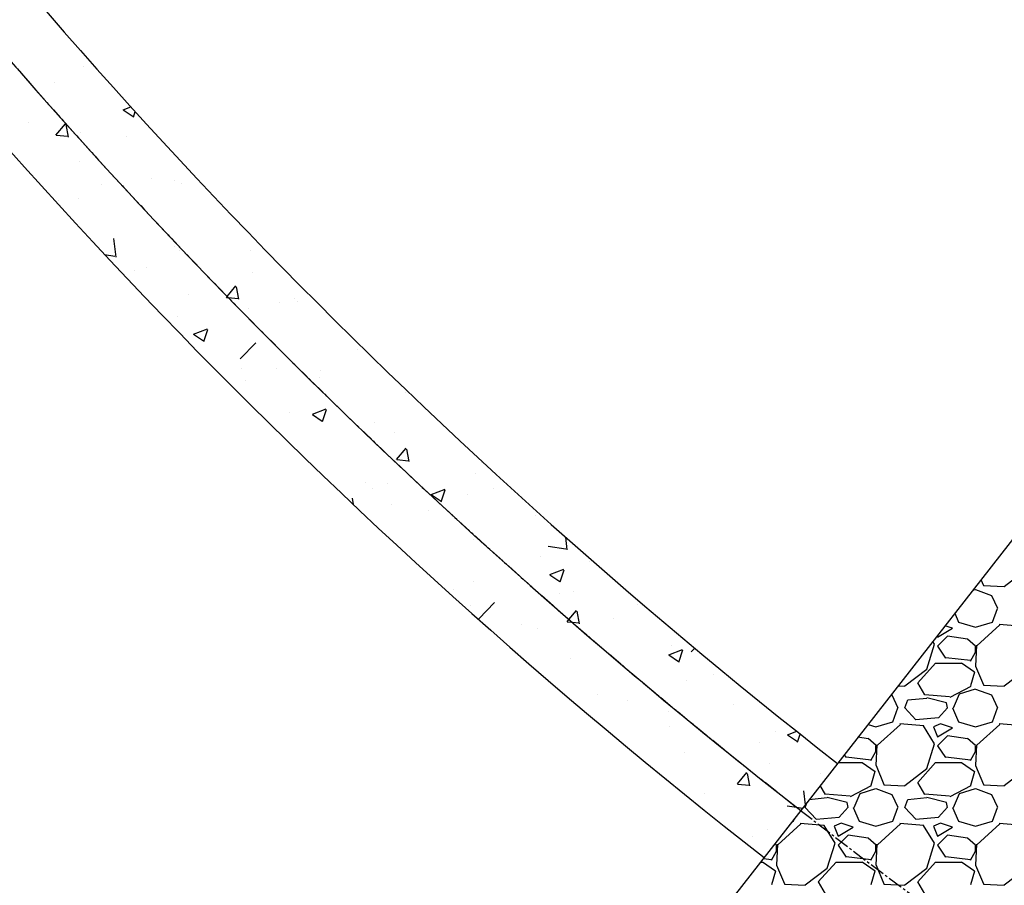
# Model space of a CAD drawing. Units: feet. Extents: x 2142026 to 2142814, y 13802649 to 13804636.
# Drawn here: x 2142382 to 2142431, y 13802726 to 13802770 of the extents above; entities that cross this region are included whole.
import ezdxf

# ---------------------------------------------------------------- set-up
doc = ezdxf.new("R2010")
doc.units = ezdxf.units.FT
doc.header["$MEASUREMENT"] = 0
doc.linetypes.add('CENTER2', pattern=[1.125, 0.75, -0.125, 0.125, -0.125])
for name, color, linetype in [('CP-DRAN-CONC-HTCH', 253, 'Continuous'), ('CP-STRM-CNTR', 1, 'CENTER2'), ('CP-STRM-LINE', 4, 'Continuous')]:
    doc.layers.add(name, color=color, linetype=linetype)

msp = doc.modelspace()

# ---------------------------------------------------------------- linework, layer by layer
at = {"layer": 'CP-DRAN-CONC-HTCH'}
msp.add_line((2142450.444, 13802767.29), (2142392.001, 13802692.393), dxfattribs=at)
at = {"layer": 'CP-DRAN-CONC-HTCH', "linetype": 'Continuous'}
for p, q in [((2142385.17, 13802767.235), (2142385.17, 13802767.235)), ((2142383.72, 13802766.426), (2142383.72, 13802766.426)), ((2142387.172, 13802765.052), (2142387.558, 13802765.2)), ((2142387.175, 13802765.048), (2142387.673, 13802764.713)), ((2142387.681, 13802764.686), (2142387.774, 13802764.962)), ((2142382.42, 13802764.406), (2142382.42, 13802764.406)), ((2142383.793, 13802763.772), (2142384.275, 13802764.346)), ((2142384.422, 13802763.677), (2142384.307, 13802764.304)), ((2142385.049, 13802763.906), (2142385.049, 13802763.906)), ((2142383.798, 13802763.771), (2142384.396, 13802763.719)), ((2142387.336, 13802763.691), (2142387.336, 13802763.691)), ((2142384.96, 13802762.46), (2142384.96, 13802762.46)), ((2142388.608, 13802761.623), (2142388.608, 13802761.623)), ((2142389.732, 13802761.496), (2142389.732, 13802761.496)), ((2142390.121, 13802761.326), (2142390.121, 13802761.326)), ((2142386.104, 13802761.294), (2142386.104, 13802761.294)), ((2142383.9, 13802760.495), (2142383.9, 13802760.495)), ((2142384.927, 13802760.577), (2142384.927, 13802760.577)), ((2142386.813, 13802757.639), (2142386.702, 13802758.589)), ((2142389.764, 13802758.178), (2142389.764, 13802758.178)), ((2142389.999, 13802757.997), (2142389.999, 13802757.997)), ((2142393.551, 13802757.996), (2142393.551, 13802757.996)), ((2142386.233, 13802757.781), (2142386.752, 13802757.7)), ((2142387.719, 13802756.995), (2142387.719, 13802756.995)), ((2142388.351, 13802757.125), (2142388.351, 13802757.125)), ((2142393.689, 13802756.899), (2142393.689, 13802756.899)), ((2142392.394, 13802755.671), (2142392.835, 13802756.197)), ((2142392.982, 13802755.528), (2142392.867, 13802756.154)), ((2142390.46, 13802755.782), (2142390.46, 13802755.782)), ((2142392.353, 13802755.622), (2142392.394, 13802755.671)), ((2142392.359, 13802755.622), (2142392.45, 13802755.614)), ((2142392.45, 13802755.614), (2142392.956, 13802755.57)), ((2142395.798, 13802755.556), (2142395.798, 13802755.556)), ((2142395.953, 13802755.395), (2142395.953, 13802755.395)), ((2142393.449, 13802755.065), (2142393.449, 13802755.065)), ((2142395.012, 13802755.373), (2142395.012, 13802755.373)), ((2142389.878, 13802754.669), (2142389.878, 13802754.669)), ((2142390.708, 13802753.775), (2142391.409, 13802754.043)), ((2142391.217, 13802753.409), (2142391.42, 13802754.013)), ((2142390.711, 13802753.771), (2142391.209, 13802753.435)), ((2142393.051, 13802752.529), (2142393.83, 13802753.341)), ((2142398.97, 13802753.031), (2142398.97, 13802753.031)), ((2142393.138, 13802752.03), (2142393.138, 13802752.03)), ((2142394.891, 13802752.044), (2142394.891, 13802752.044)), ((2142397.109, 13802751.949), (2142397.109, 13802751.949)), ((2142393.322, 13802751.451), (2142393.322, 13802751.451)), ((2142397.038, 13802751.591), (2142397.038, 13802751.591)), ((2142401.366, 13802750.835), (2142401.366, 13802750.835)), ((2142396.677, 13802749.749), (2142397.378, 13802750.017)), ((2142397.186, 13802749.383), (2142397.389, 13802749.987)), ((2142395.534, 13802749.834), (2142395.534, 13802749.834)), ((2142396.68, 13802749.744), (2142397.178, 13802749.409)), ((2142399.82, 13802749.355), (2142399.82, 13802749.355)), ((2142400.794, 13802748.837), (2142400.794, 13802748.837)), ((2142400.913, 13802747.473), (2142401.396, 13802748.047)), ((2142401.543, 13802747.378), (2142401.427, 13802748.005)), ((2142400.919, 13802747.472), (2142401.516, 13802747.42)), ((2142405.185, 13802747.335), (2142405.185, 13802747.335)), ((2142404.892, 13802746.776), (2142404.892, 13802746.776)), ((2142399.353, 13802746.334), (2142399.353, 13802746.334)), ((2142399.698, 13802746.026), (2142399.698, 13802746.026)), ((2142400.429, 13802746.255), (2142400.429, 13802746.255)), ((2142402.646, 13802745.722), (2142403.347, 13802745.991)), ((2142405.767, 13802746.03), (2142405.767, 13802746.03)), ((2142398.738, 13802745.212), (2142398.701, 13802745.537)), ((2142402.649, 13802745.718), (2142403.147, 13802745.383)), ((2142403.156, 13802745.356), (2142403.358, 13802745.961)), ((2142404.454, 13802745.721), (2142404.454, 13802745.721)), ((2142400.667, 13802745.222), (2142400.667, 13802745.222)), ((2142402.537, 13802744.912), (2142402.537, 13802744.912)), ((2142407.876, 13802744.686), (2142407.876, 13802744.686)), ((2142409.483, 13802742.933), (2142409.409, 13802743.576)), ((2142404.771, 13802743.447), (2142404.771, 13802743.447)), ((2142408.534, 13802743.131), (2142409.423, 13802742.993)), ((2142408.139, 13802742.608), (2142408.139, 13802742.608)), ((2142410.604, 13802742.37), (2142410.604, 13802742.37)), ((2142408.616, 13802741.696), (2142409.316, 13802741.965)), ((2142408.618, 13802741.692), (2142409.116, 13802741.356)), ((2142409.125, 13802741.33), (2142409.327, 13802741.934)), ((2142431.45, 13802741.101), (2142432.55, 13802741.951)), ((2142404.772, 13802741.369), (2142404.772, 13802741.369)), ((2142430.278, 13802741.446), (2142430.403, 13802741.151)), ((2142430.4, 13802741.14), (2142431.45, 13802741.09)), ((2142403.778, 13802740.947), (2142403.778, 13802740.947)), ((2142409.116, 13802740.721), (2142409.116, 13802740.721)), ((2142409.783, 13802740.822), (2142409.783, 13802740.822)), ((2142429.858, 13802740.908), (2142429.999, 13802740.952)), ((2142429.998, 13802740.946), (2142430.798, 13802740.646)), ((2142430.804, 13802740.652), (2142431.104, 13802740.002)), ((2142404.649, 13802740.118), (2142404.649, 13802740.118)), ((2142405.049, 13802739.478), (2142405.828, 13802740.289)), ((2142413, 13802740.174), (2142413, 13802740.174)), ((2142409.572, 13802739.44), (2142409.956, 13802739.898)), ((2142410.103, 13802739.229), (2142409.987, 13802739.855)), ((2142428.957, 13802739.754), (2142429.152, 13802739.301)), ((2142430.85, 13802739.3), (2142431.1, 13802740)), ((2142407.168, 13802739.173), (2142407.168, 13802739.173)), ((2142409.474, 13802739.323), (2142409.572, 13802739.44)), ((2142409.479, 13802739.323), (2142409.732, 13802739.301)), ((2142409.732, 13802739.301), (2142410.077, 13802739.271)), ((2142411.799, 13802739.492), (2142411.799, 13802739.492)), ((2142428.85, 13802739), (2142428.468, 13802739.127)), ((2142429.15, 13802739.302), (2142430, 13802739.052)), ((2142430, 13802739.051), (2142430.85, 13802739.301)), ((2142431.226, 13802739.171), (2142430.076, 13802738.121)), ((2142432.399, 13802739.091), (2142431.199, 13802739.191)), ((2142408.012, 13802738.993), (2142408.012, 13802738.993)), ((2142428.072, 13802738.619), (2142428.099, 13802738.55)), ((2142428.1, 13802738.55), (2142428.85, 13802739)), ((2142428.6, 13802738.6), (2142428.1, 13802738.1)), ((2142429.6, 13802738.447), (2142428.6, 13802738.597)), ((2142414.713, 13802738.133), (2142414.713, 13802738.133)), ((2142427.549, 13802736.95), (2142427.949, 13802738.2)), ((2142427.943, 13802738.196), (2142427.855, 13802738.34)), ((2142428.1, 13802738.1), (2142428.5, 13802737.5)), ((2142430.004, 13802738.104), (2142429.604, 13802738.454)), ((2142430.049, 13802738.15), (2142429.999, 13802737.1)), ((2142430, 13802737.8), (2142430, 13802738.1)), ((2142414.585, 13802737.67), (2142415.285, 13802737.939)), ((2142414.588, 13802737.666), (2142415.085, 13802737.33)), ((2142415.094, 13802737.304), (2142415.296, 13802737.908)), ((2142415.721, 13802737.822), (2142415.891, 13802737.999)), ((2142429.75, 13802737.35), (2142430, 13802737.8)), ((2142409.662, 13802737.493), (2142409.662, 13802737.493)), ((2142427.1, 13802736.25), (2142428, 13802737.25)), ((2142428, 13802737.25), (2142429.3, 13802737.25)), ((2142428.505, 13802737.538), (2142429.755, 13802737.388)), ((2142429.306, 13802737.258), (2142429.956, 13802736.808)), ((2142430.003, 13802737.101), (2142430.403, 13802736.151)), ((2142416.819, 13802736.675), (2142416.819, 13802736.675)), ((2142426.45, 13802736.101), (2142427.55, 13802736.951)), ((2142429.95, 13802736.8), (2142429.75, 13802736.1)), ((2142431.45, 13802736.101), (2142432.55, 13802736.951)), ((2142415.484, 13802736.379), (2142415.484, 13802736.379)), ((2142426.111, 13802736.107), (2142426.45, 13802736.09)), ((2142427.457, 13802735.654), (2142427.107, 13802736.254)), ((2142430.4, 13802736.14), (2142431.45, 13802736.09)), ((2142410.987, 13802735.674), (2142410.987, 13802735.674)), ((2142425.762, 13802735.659), (2142425.798, 13802735.646)), ((2142425.804, 13802735.652), (2142426.104, 13802735.002)), ((2142428.701, 13802735.558), (2142427.451, 13802735.658)), ((2142429.762, 13802736.077), (2142428.712, 13802735.527)), ((2142428.9, 13802735), (2142429.2, 13802735.7)), ((2142429.199, 13802735.702), (2142429.999, 13802735.952)), ((2142429.998, 13802735.946), (2142430.798, 13802735.646)), ((2142430.804, 13802735.652), (2142431.104, 13802735.002)), ((2142412.507, 13802735.386), (2142412.507, 13802735.386)), ((2142417.845, 13802735.16), (2142417.845, 13802735.16)), ((2142426.45, 13802735), (2142426.6, 13802735.4)), ((2142427.552, 13802735.478), (2142426.602, 13802735.378)), ((2142428.55, 13802735.25), (2142427.55, 13802735.5)), ((2142428.6, 13802735), (2142428.55, 13802735.25)), ((2142414.591, 13802734.804), (2142414.591, 13802734.804)), ((2142425.85, 13802734.3), (2142426.1, 13802735)), ((2142427, 13802734.4), (2142426.45, 13802735)), ((2142428.597, 13802735.003), (2142428.147, 13802734.503)), ((2142428.852, 13802735.001), (2142429.152, 13802734.301)), ((2142430.85, 13802734.3), (2142431.1, 13802735)), ((2142424.6, 13802734.169), (2142425, 13802734.052)), ((2142425, 13802734.051), (2142425.85, 13802734.301)), ((2142426.226, 13802734.171), (2142425.076, 13802733.121)), ((2142427.399, 13802734.091), (2142426.199, 13802734.191)), ((2142428.151, 13802734.493), (2142427.001, 13802734.393)), ((2142428.249, 13802734.203), (2142427.899, 13802734.053)), ((2142428.85, 13802734), (2142428.25, 13802734.2)), ((2142429.15, 13802734.302), (2142430, 13802734.052)), ((2142430, 13802734.051), (2142430.85, 13802734.301)), ((2142431.226, 13802734.171), (2142430.076, 13802733.121)), ((2142432.399, 13802734.091), (2142431.199, 13802734.191)), ((2142414.615, 13802734.042), (2142414.615, 13802734.042)), ((2142419.953, 13802733.817), (2142419.953, 13802733.817)), ((2142420.554, 13802733.644), (2142421.018, 13802733.822)), ((2142420.557, 13802733.64), (2142421.054, 13802733.304)), ((2142421.063, 13802733.278), (2142421.197, 13802733.679)), ((2142427.943, 13802733.196), (2142427.393, 13802734.096)), ((2142427.899, 13802734.05), (2142428.099, 13802733.55)), ((2142428.1, 13802733.55), (2142428.85, 13802734)), ((2142419.144, 13802733.263), (2142419.144, 13802733.263)), ((2142424.6, 13802733.447), (2142424.095, 13802733.522)), ((2142425.004, 13802733.104), (2142424.604, 13802733.454)), ((2142425.049, 13802733.15), (2142424.999, 13802732.1)), ((2142427.549, 13802731.95), (2142427.949, 13802733.2)), ((2142428.6, 13802733.6), (2142428.1, 13802733.1)), ((2142429.6, 13802733.447), (2142428.6, 13802733.597)), ((2142430.004, 13802733.104), (2142429.604, 13802733.454)), ((2142430.049, 13802733.15), (2142429.999, 13802732.1)), ((2142415.356, 13802732.765), (2142415.356, 13802732.765)), ((2142423.407, 13802732.64), (2142423.5, 13802732.5)), ((2142424.75, 13802732.35), (2142425, 13802732.8)), ((2142425, 13802732.8), (2142425, 13802733.1)), ((2142428.1, 13802733.1), (2142428.5, 13802732.5)), ((2142429.75, 13802732.35), (2142430, 13802732.8)), ((2142430, 13802732.8), (2142430, 13802733.1)), ((2142419.664, 13802732.225), (2142419.664, 13802732.225)), ((2142423.102, 13802732.25), (2142424.3, 13802732.25)), ((2142423.505, 13802732.538), (2142424.755, 13802732.388)), ((2142424.306, 13802732.258), (2142424.956, 13802731.808)), ((2142427.1, 13802731.25), (2142428, 13802732.25)), ((2142428, 13802732.25), (2142429.3, 13802732.25)), ((2142428.505, 13802732.538), (2142429.755, 13802732.388)), ((2142429.306, 13802732.258), (2142429.956, 13802731.808)), ((2142418.034, 13802731.174), (2142418.516, 13802731.748)), ((2142418.663, 13802731.079), (2142418.547, 13802731.706)), ((2142422.238, 13802731.709), (2142422.238, 13802731.709)), ((2142424.95, 13802731.8), (2142424.75, 13802731.1)), ((2142425.003, 13802732.101), (2142425.403, 13802731.151)), ((2142426.45, 13802731.101), (2142427.55, 13802731.951)), ((2142429.95, 13802731.8), (2142429.75, 13802731.1)), ((2142430.003, 13802732.101), (2142430.403, 13802731.151)), ((2142431.45, 13802731.101), (2142432.55, 13802731.951)), ((2142414.47, 13802731.475), (2142414.47, 13802731.475)), ((2142418.039, 13802731.173), (2142418.637, 13802731.121)), ((2142427.457, 13802730.654), (2142427.107, 13802731.254)), ((2142416.406, 13802730.708), (2142416.406, 13802730.708)), ((2142421.452, 13802730.135), (2142421.371, 13802730.831)), ((2142422.457, 13802730.654), (2142422.2, 13802731.094)), ((2142423.701, 13802730.558), (2142422.451, 13802730.658)), ((2142424.762, 13802731.077), (2142423.712, 13802730.527)), ((2142423.9, 13802730), (2142424.2, 13802730.7)), ((2142424.199, 13802730.702), (2142424.999, 13802730.952)), ((2142424.998, 13802730.946), (2142425.798, 13802730.646)), ((2142425.4, 13802731.14), (2142426.45, 13802731.09)), ((2142425.804, 13802730.652), (2142426.104, 13802730.002)), ((2142428.701, 13802730.558), (2142427.451, 13802730.658)), ((2142429.762, 13802731.077), (2142428.712, 13802730.527)), ((2142428.9, 13802730), (2142429.2, 13802730.7)), ((2142429.199, 13802730.702), (2142429.999, 13802730.952)), ((2142429.998, 13802730.946), (2142430.798, 13802730.646)), ((2142430.4, 13802731.14), (2142431.45, 13802731.09)), ((2142430.804, 13802730.652), (2142431.104, 13802730.002)), ((2142421.45, 13802730), (2142421.546, 13802730.256)), ((2142422.552, 13802730.478), (2142421.645, 13802730.382)), ((2142423.55, 13802730.25), (2142422.55, 13802730.5)), ((2142423.6, 13802730), (2142423.55, 13802730.25)), ((2142426.45, 13802730), (2142426.6, 13802730.4)), ((2142427.552, 13802730.478), (2142426.602, 13802730.378)), ((2142428.55, 13802730.25), (2142427.55, 13802730.5)), ((2142428.6, 13802730), (2142428.55, 13802730.25)), ((2142420.532, 13802730.08), (2142421.013, 13802730.005)), ((2142421.013, 13802730.005), (2142421.314, 13802729.958)), ((2142421.194, 13802729.851), (2142421.194, 13802729.851)), ((2142422, 13802729.4), (2142421.45, 13802730)), ((2142423.597, 13802730.003), (2142423.147, 13802729.503)), ((2142423.852, 13802730.001), (2142424.152, 13802729.301)), ((2142425.85, 13802729.3), (2142426.1, 13802730)), ((2142427, 13802729.4), (2142426.45, 13802730)), ((2142428.597, 13802730.003), (2142428.147, 13802729.503)), ((2142428.852, 13802730.001), (2142429.152, 13802729.301)), ((2142430.85, 13802729.3), (2142431.1, 13802730)), ((2142421.226, 13802729.171), (2142420.076, 13802728.121)), ((2142420.787, 13802729.283), (2142420.85, 13802729.301)), ((2142420.85, 13802729.3), (2142420.893, 13802729.419)), ((2142422.399, 13802729.091), (2142421.199, 13802729.191)), ((2142423.151, 13802729.493), (2142422.001, 13802729.393)), ((2142423.249, 13802729.203), (2142422.899, 13802729.053)), ((2142423.85, 13802729), (2142423.25, 13802729.2)), ((2142424.15, 13802729.302), (2142425, 13802729.052)), ((2142425, 13802729.051), (2142425.85, 13802729.301)), ((2142426.226, 13802729.171), (2142425.076, 13802728.121)), ((2142427.399, 13802729.091), (2142426.199, 13802729.191)), ((2142428.151, 13802729.493), (2142427.001, 13802729.393)), ((2142428.249, 13802729.203), (2142427.899, 13802729.053)), ((2142428.85, 13802729), (2142428.25, 13802729.2)), ((2142429.15, 13802729.302), (2142430, 13802729.052)), ((2142430, 13802729.051), (2142430.85, 13802729.301)), ((2142431.226, 13802729.171), (2142430.076, 13802728.121)), ((2142432.399, 13802729.091), (2142431.199, 13802729.191)), ((2142419.542, 13802728.896), (2142419.542, 13802728.896)), ((2142422.943, 13802728.196), (2142422.393, 13802729.096)), ((2142422.899, 13802729.05), (2142423.099, 13802728.55)), ((2142423.1, 13802728.55), (2142423.85, 13802729)), ((2142427.943, 13802728.196), (2142427.393, 13802729.096)), ((2142427.899, 13802729.05), (2142428.099, 13802728.55)), ((2142428.1, 13802728.55), (2142428.85, 13802729)), ((2142418.803, 13802728.512), (2142418.803, 13802728.512)), ((2142420.004, 13802728.104), (2142419.923, 13802728.175)), ((2142422.549, 13802726.95), (2142422.949, 13802728.2)), ((2142423.6, 13802728.6), (2142423.1, 13802728.1)), ((2142424.6, 13802728.447), (2142423.6, 13802728.597)), ((2142425.004, 13802728.104), (2142424.604, 13802728.454)), ((2142427.549, 13802726.95), (2142427.949, 13802728.2)), ((2142428.6, 13802728.6), (2142428.1, 13802728.1)), ((2142429.6, 13802728.447), (2142428.6, 13802728.597)), ((2142430.004, 13802728.104), (2142429.604, 13802728.454)), ((2142419.75, 13802727.35), (2142420, 13802727.8)), ((2142420.049, 13802728.15), (2142419.999, 13802727.1)), ((2142420, 13802727.8), (2142420, 13802728.1)), ((2142423.1, 13802728.1), (2142423.5, 13802727.5)), ((2142424.75, 13802727.35), (2142425, 13802727.8)), ((2142425.049, 13802728.15), (2142424.999, 13802727.1)), ((2142425, 13802727.8), (2142425, 13802728.1)), ((2142428.1, 13802728.1), (2142428.5, 13802727.5)), ((2142429.75, 13802727.35), (2142430, 13802727.8)), ((2142430.049, 13802728.15), (2142429.999, 13802727.1)), ((2142430, 13802727.8), (2142430, 13802728.1)), ((2142419.201, 13802727.25), (2142419.3, 13802727.25)), ((2142419.306, 13802727.258), (2142419.956, 13802726.808)), ((2142419.347, 13802727.437), (2142419.755, 13802727.388)), ((2142422.1, 13802726.25), (2142423, 13802727.25)), ((2142423, 13802727.25), (2142424.3, 13802727.25)), ((2142423.505, 13802727.538), (2142424.755, 13802727.388)), ((2142424.306, 13802727.258), (2142424.956, 13802726.808)), ((2142427.1, 13802726.25), (2142428, 13802727.25)), ((2142428, 13802727.25), (2142429.3, 13802727.25)), ((2142428.505, 13802727.538), (2142429.755, 13802727.388)), ((2142429.306, 13802727.258), (2142429.956, 13802726.808)), ((2142419.95, 13802726.8), (2142419.75, 13802726.1)), ((2142420.003, 13802727.101), (2142420.403, 13802726.151)), ((2142421.45, 13802726.101), (2142422.55, 13802726.951)), ((2142424.95, 13802726.8), (2142424.75, 13802726.1)), ((2142425.003, 13802727.101), (2142425.403, 13802726.151)), ((2142426.45, 13802726.101), (2142427.55, 13802726.951)), ((2142429.95, 13802726.8), (2142429.75, 13802726.1)), ((2142430.003, 13802727.101), (2142430.403, 13802726.151)), ((2142431.45, 13802726.101), (2142432.55, 13802726.951)), ((2142422.457, 13802725.654), (2142422.107, 13802726.254)), ((2142427.457, 13802725.654), (2142427.107, 13802726.254)), ((2142420.4, 13802726.14), (2142421.45, 13802726.09)), ((2142425.4, 13802726.14), (2142426.45, 13802726.09)), ((2142430.4, 13802726.14), (2142431.45, 13802726.09))]:
    msp.add_line(p, q, dxfattribs=at)
at = {"layer": 'CP-STRM-CNTR'}
msp.add_arc((2142596.551, 13802954.53), 285, 199.68486, 243.65572, dxfattribs=at)
at = {"layer": 'CP-STRM-LINE'}
msp.add_line((2142456.35, 13802774.858), (2142386.095, 13802684.825), dxfattribs=at)
for radius in [237.5, 282, 285, 288, 332.5, 342.1]:
    msp.add_arc((2142596.551, 13802954.53), radius, 199.68486, 232.03443, dxfattribs=at)

doc.saveas('drawing.dxf')
